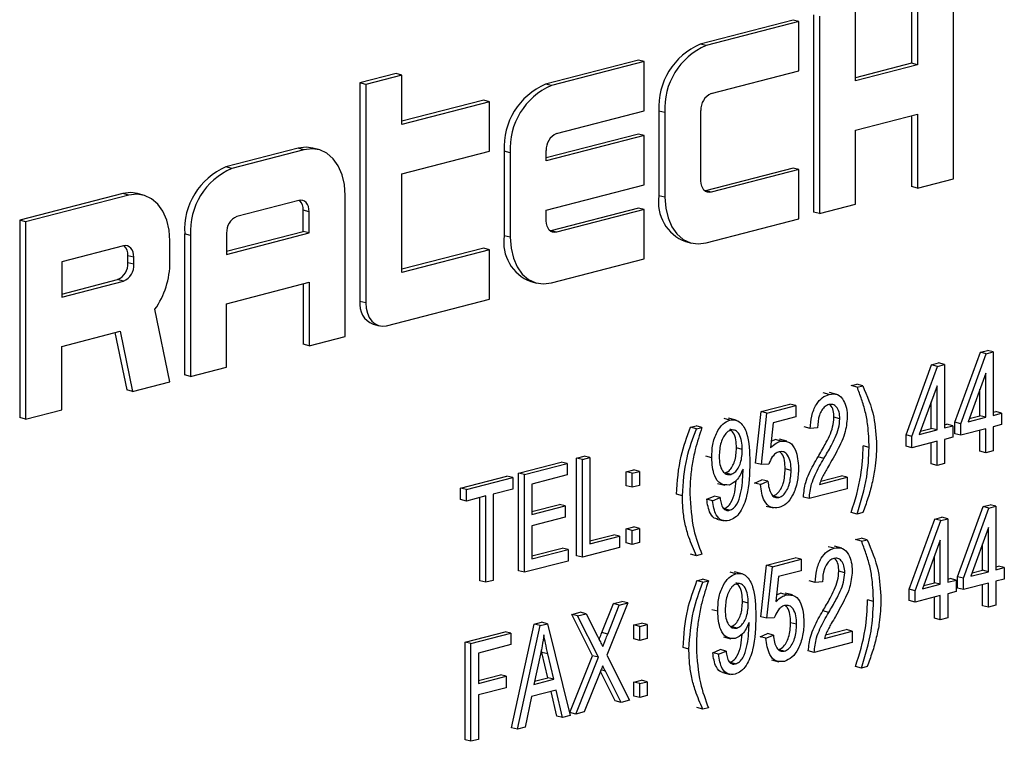
# Model space of a CAD drawing. Units: inches. Extents: x 4 to 84.1, y 4 to 63.
# Drawn here: x 59.4 to 60, y 51.7 to 52.1 of the extents above; entities that cross this region are included whole.
import ezdxf

# ---------------------------------------------------------------- set-up
doc = ezdxf.new("R2010")
doc.units = ezdxf.units.IN
doc.header["$LTSCALE"] = 8
doc.header["$MEASUREMENT"] = 0

msp = doc.modelspace()

# ---------------------------------------------------------------- linework, layer by layer
at = {"color": 7, "linetype": 'Continuous', "lineweight": 25}
for p, q in [((60.00465, 52.01711), (60.00465, 52.13544)), ((59.97946, 52.13075), (59.97946, 52.08637)), ((59.983, 52.12983), (59.983, 52.08546)), ((59.94587, 52.07585), (59.94587, 52.12022)), ((59.90831, 52.11233), (59.85262, 52.09792)), ((59.91184, 52.11142), (59.85616, 52.097)), ((59.91184, 52.11142), (59.90831, 52.11233)), ((59.91184, 52.08183), (59.91184, 52.11142)), ((59.92068, 52.11553), (59.92068, 51.99721)), ((59.92422, 52.11462), (59.92422, 51.99629)), ((59.85616, 52.097), (59.85262, 52.09792)), ((59.8155, 52.08831), (59.75982, 52.0739)), ((59.81904, 52.0874), (59.76335, 52.07298)), ((59.81904, 52.0874), (59.8155, 52.08831)), ((59.81904, 52.05781), (59.81904, 52.0874)), ((59.85925, 52.06822), (59.91184, 52.08183)), ((59.97946, 52.08637), (59.94587, 52.07768)), ((59.983, 52.08546), (59.94587, 52.07585)), ((59.983, 52.08546), (59.97946, 52.08637)), ((59.6701, 52.08026), (59.64845, 52.07466)), ((59.67364, 52.07934), (59.65198, 52.07374)), ((59.67364, 52.07934), (59.6701, 52.08026)), ((59.67364, 52.04976), (59.67364, 52.07934)), ((59.64845, 52.07466), (59.64845, 51.94365)), ((59.65198, 52.07374), (59.64845, 52.07466)), ((59.65198, 52.07374), (59.65198, 51.94274)), ((59.76335, 52.07298), (59.75982, 52.0739)), ((59.72269, 52.06429), (59.67364, 52.05159)), ((59.72623, 52.06338), (59.67364, 52.04976)), ((59.72623, 52.06338), (59.72269, 52.06429)), ((59.72623, 52.03379), (59.72623, 52.06338)), ((59.76645, 52.0442), (59.81904, 52.05781)), ((59.82788, 52.05771), (59.82788, 52.00699)), ((59.83141, 52.05679), (59.82788, 52.05771)), ((59.85307, 52.01591), (59.85307, 52.05817)), ((59.83141, 52.05679), (59.83141, 52.00608)), ((59.94587, 52.04627), (59.983, 52.05588)), ((59.97946, 52.05496), (59.97946, 52.01242)), ((59.983, 52.05588), (59.983, 52.01151)), ((59.94587, 52.0019), (59.94587, 52.04627)), ((59.8155, 52.04394), (59.76026, 52.02964)), ((59.81904, 52.04302), (59.76026, 52.02781)), ((59.81904, 52.04302), (59.8155, 52.04394)), ((59.81904, 52.01344), (59.81904, 52.04302)), ((59.61132, 52.03547), (59.56801, 52.02426)), ((59.61486, 52.03455), (59.57155, 52.02334)), ((59.61486, 52.03455), (59.61132, 52.03547)), ((59.62363, 52.03463), (59.62009, 52.03554)), ((59.67364, 52.02018), (59.72623, 52.03379)), ((59.73507, 52.03369), (59.73507, 51.98297)), ((59.7386, 52.03277), (59.73507, 52.03369)), ((59.76026, 52.02781), (59.76026, 52.03415)), ((59.7386, 52.03277), (59.7386, 51.98206)), ((59.57155, 52.02334), (59.56801, 52.02426)), ((59.90831, 52.02359), (59.85572, 52.00997)), ((59.91184, 52.02267), (59.85925, 52.00906)), ((59.91184, 52.02267), (59.90831, 52.02359)), ((59.91184, 51.99309), (59.91184, 52.02267)), ((59.67364, 51.96102), (59.67364, 52.02018)), ((59.983, 52.01151), (60.00465, 52.01711)), ((59.76026, 51.99823), (59.81904, 52.01344)), ((59.85572, 52.00997), (59.8554, 52.0099)), ((59.85925, 52.00906), (59.85572, 52.00997)), ((59.983, 52.01151), (59.97946, 52.01242)), ((59.50614, 52.00824), (59.44427, 51.99223)), ((59.50968, 52.00733), (59.44781, 51.99131)), ((59.50968, 52.00733), (59.50614, 52.00824)), ((59.51845, 52.0074), (59.51491, 52.00832)), ((59.61177, 52.00417), (59.57464, 51.99456)), ((59.63961, 51.92263), (59.63961, 52.00715)), ((59.83141, 52.00608), (59.82788, 52.00699)), ((59.61442, 51.98556), (59.61442, 51.99823)), ((59.61795, 51.99732), (59.61442, 51.99823)), ((59.76026, 51.99189), (59.76026, 51.99823)), ((59.8155, 51.99957), (59.76291, 51.98595)), ((59.81904, 51.99865), (59.76645, 51.98504)), ((59.81904, 51.99865), (59.8155, 51.99957)), ((59.81904, 51.96907), (59.81904, 51.99865)), ((59.92422, 51.99629), (59.94587, 52.0019)), ((59.44427, 51.99223), (59.44427, 51.8739)), ((59.44781, 51.99131), (59.44427, 51.99223)), ((59.61795, 51.98464), (59.61795, 51.99732)), ((59.85616, 51.97868), (59.91184, 51.99309)), ((59.92422, 51.99629), (59.92068, 51.99721)), ((59.44781, 51.99131), (59.44781, 51.87299)), ((59.54326, 51.98404), (59.54326, 51.89952)), ((59.5468, 51.98313), (59.54326, 51.98404)), ((59.5468, 51.98313), (59.5468, 51.89861)), ((59.56846, 51.97366), (59.61442, 51.98556)), ((59.56846, 51.97183), (59.61795, 51.98464)), ((59.56846, 51.98451), (59.56846, 51.97183)), ((59.61795, 51.98464), (59.61442, 51.98556)), ((59.7386, 51.98206), (59.73507, 51.98297)), ((59.76291, 51.98595), (59.76259, 51.98588)), ((59.76645, 51.98504), (59.76291, 51.98595)), ((59.50658, 51.97695), (59.46946, 51.96734)), ((59.53443, 51.96725), (59.53443, 51.97993)), ((59.72269, 51.97555), (59.67364, 51.96285)), ((59.72623, 51.97463), (59.67364, 51.96102)), ((59.72623, 51.97463), (59.72269, 51.97555)), ((59.72623, 51.94505), (59.72623, 51.97463)), ((59.84385, 51.97952), (59.84739, 51.9786)), ((59.50924, 51.96678), (59.50924, 51.97101)), ((59.51277, 51.97009), (59.50924, 51.97101)), ((59.51277, 51.96587), (59.51277, 51.97009)), ((59.76335, 51.95466), (59.81904, 51.96907)), ((59.46946, 51.96734), (59.46946, 51.94621)), ((59.51277, 51.96587), (59.50924, 51.96678)), ((59.46946, 51.94804), (59.50305, 51.95673)), ((59.50658, 51.95582), (59.50305, 51.95673)), ((59.46946, 51.94621), (59.50658, 51.95582)), ((59.56846, 51.94225), (59.61795, 51.95506)), ((59.61442, 51.95414), (59.61442, 51.91794)), ((59.61795, 51.95506), (59.61795, 51.91703)), ((59.75105, 51.9555), (59.75458, 51.95458)), ((59.66436, 51.92904), (59.72623, 51.94505)), ((59.53443, 51.89541), (59.52545, 51.93887)), ((59.56846, 51.90421), (59.56846, 51.94225)), ((59.65198, 51.94274), (59.64845, 51.94365)), ((59.65644, 51.92991), (59.65997, 51.929)), ((59.46946, 51.91663), (59.50455, 51.92571)), ((59.50137, 51.92488), (59.50847, 51.89052)), ((59.50455, 51.92571), (59.51201, 51.8896)), ((59.61795, 51.91703), (59.63961, 51.92263)), ((59.46946, 51.87859), (59.46946, 51.91663)), ((59.61795, 51.91703), (59.61442, 51.91794)), ((60.00541, 51.87115), (60.02071, 51.91317)), ((60.00895, 51.87024), (60.02424, 51.91225)), ((60.02071, 51.91317), (60.02491, 51.91425)), ((60.02424, 51.91225), (60.02071, 51.91317)), ((60.02424, 51.91225), (60.02845, 51.91334)), ((60.02845, 51.91334), (60.02491, 51.91425)), ((60.02845, 51.91334), (60.02845, 51.87529)), ((59.5468, 51.89861), (59.56846, 51.90421)), ((59.97614, 51.86358), (59.99143, 51.90559)), ((59.97967, 51.86266), (59.99497, 51.90467)), ((59.99143, 51.90559), (59.99564, 51.90668)), ((59.99497, 51.90467), (59.99143, 51.90559)), ((59.99497, 51.90467), (59.99917, 51.90576)), ((59.99917, 51.90576), (59.99564, 51.90668)), ((59.99917, 51.90576), (59.99917, 51.86771)), ((59.5468, 51.89861), (59.54326, 51.89952)), ((60.02399, 51.90061), (60.01334, 51.87138)), ((60.02399, 51.87413), (60.02399, 51.90061)), ((59.51201, 51.8896), (59.53443, 51.89541)), ((59.94322, 51.89311), (59.94657, 51.89398)), ((59.94676, 51.8922), (59.94322, 51.89311)), ((59.9501, 51.89306), (59.94657, 51.89398)), ((59.94676, 51.8922), (59.9501, 51.89306)), ((59.99472, 51.89304), (59.98407, 51.8638)), ((59.99472, 51.86656), (59.99472, 51.89304)), ((59.51201, 51.8896), (59.50847, 51.89052)), ((59.93002, 51.88786), (59.92649, 51.88878)), ((59.93465, 51.88788), (59.93024, 51.88903)), ((60.02045, 51.87505), (60.02045, 51.89091)), ((59.88914, 51.87759), (59.90641, 51.88206)), ((59.89267, 51.87668), (59.90994, 51.88115)), ((59.90994, 51.88115), (59.90641, 51.88206)), ((59.90994, 51.88115), (59.90994, 51.8743)), ((59.99118, 51.86747), (59.99118, 51.88333)), ((59.44781, 51.87299), (59.44427, 51.8739)), ((59.44781, 51.87299), (59.46946, 51.87859)), ((59.88579, 51.8467), (59.88914, 51.87759)), ((59.89267, 51.87668), (59.88914, 51.87759)), ((59.88933, 51.84578), (59.89267, 51.87668)), ((59.90994, 51.8743), (59.89641, 51.87079)), ((59.93643, 51.87322), (59.93289, 51.87413)), ((60.01334, 51.87138), (60.02399, 51.87413)), ((60.01408, 51.8734), (60.02045, 51.87505)), ((60.02399, 51.87413), (60.02045, 51.87505)), ((60.02845, 51.87712), (60.02993, 51.8775)), ((60.02845, 51.87529), (60.03346, 51.87658)), ((60.03346, 51.87658), (60.02993, 51.8775)), ((60.03346, 51.87658), (60.03346, 51.86973)), ((59.84675, 51.86814), (59.85009, 51.86901)), ((59.85029, 51.86723), (59.84675, 51.86814)), ((59.85363, 51.86809), (59.85009, 51.86901)), ((59.85029, 51.86723), (59.85363, 51.86809)), ((59.87044, 51.87244), (59.86691, 51.87336)), ((59.8741, 51.87238), (59.86968, 51.87352)), ((59.89641, 51.87079), (59.8948, 51.8559)), ((59.9186, 51.8674), (59.91507, 51.86832)), ((59.99917, 51.86954), (60.00065, 51.86992)), ((59.99917, 51.86771), (60.00419, 51.86901)), ((60.00419, 51.86901), (60.00065, 51.86992)), ((60.00419, 51.86901), (60.00419, 51.86216)), ((60.00541, 51.8643), (60.00541, 51.87115)), ((60.00895, 51.87024), (60.00541, 51.87115)), ((60.00895, 51.86339), (60.00895, 51.87024)), ((60.03346, 51.86973), (60.02845, 51.86844)), ((60.02845, 51.86844), (60.02845, 51.85398)), ((59.92306, 51.8678), (59.9186, 51.8674)), ((59.97614, 51.85673), (59.97614, 51.86358)), ((59.97967, 51.86266), (59.97614, 51.86358)), ((59.97967, 51.85581), (59.97967, 51.86266)), ((59.98407, 51.8638), (59.99472, 51.86656)), ((59.98481, 51.86582), (59.99118, 51.86747)), ((59.99472, 51.86656), (59.99118, 51.86747)), ((60.00419, 51.86216), (59.99917, 51.86086)), ((60.00895, 51.86339), (60.00541, 51.8643)), ((60.02399, 51.86728), (60.00895, 51.86339)), ((60.02045, 51.85374), (60.02045, 51.86637)), ((60.02399, 51.85282), (60.02399, 51.86728)), ((59.89521, 51.85977), (59.89762, 51.86076)), ((59.90115, 51.85984), (59.89762, 51.86076)), ((59.90469, 51.85977), (59.90027, 51.86092)), ((59.954, 51.85602), (59.95047, 51.85693)), ((59.97967, 51.85581), (59.97614, 51.85673)), ((59.99472, 51.85971), (59.97967, 51.85581)), ((59.99118, 51.84616), (59.99118, 51.85879)), ((59.99472, 51.84525), (59.99472, 51.85971)), ((59.99917, 51.86086), (59.99917, 51.8464)), ((59.77843, 51.8497), (59.78289, 51.85085)), ((59.78643, 51.84994), (59.78289, 51.85085)), ((59.8595, 51.84991), (59.85597, 51.85082)), ((59.87789, 51.85482), (59.87435, 51.85574)), ((59.92684, 51.84943), (59.9233, 51.85034)), ((60.02399, 51.85282), (60.02045, 51.85374)), ((60.02845, 51.85398), (60.02399, 51.85282)), ((59.74359, 51.84068), (59.76922, 51.84731)), ((59.74713, 51.83977), (59.77275, 51.8464)), ((59.77275, 51.8464), (59.76922, 51.84731)), ((59.77275, 51.8464), (59.77275, 51.83955)), ((59.77843, 51.7911), (59.77843, 51.8497)), ((59.78197, 51.84878), (59.77843, 51.8497)), ((59.78197, 51.84878), (59.78643, 51.84994)), ((59.78197, 51.79018), (59.78197, 51.84878)), ((59.78643, 51.84994), (59.78643, 51.79819)), ((59.88933, 51.84578), (59.88579, 51.8467)), ((59.89379, 51.84607), (59.88933, 51.84578)), ((59.99472, 51.84525), (59.99118, 51.84616)), ((59.99917, 51.8464), (59.99472, 51.84525)), ((59.70875, 51.83166), (59.7366, 51.83887)), ((59.74014, 51.83796), (59.7366, 51.83887)), ((59.74359, 51.78208), (59.74359, 51.84068)), ((59.74713, 51.83977), (59.74359, 51.84068)), ((59.74713, 51.78116), (59.74713, 51.83977)), ((59.77275, 51.83955), (59.75158, 51.83407)), ((59.80826, 51.84144), (59.81272, 51.84259)), ((59.80826, 51.83307), (59.80826, 51.84144)), ((59.8118, 51.84052), (59.80826, 51.84144)), ((59.8118, 51.84052), (59.81626, 51.84168)), ((59.8118, 51.83215), (59.8118, 51.84052)), ((59.81626, 51.84168), (59.81272, 51.84259)), ((59.81626, 51.84168), (59.81626, 51.8333)), ((59.87103, 51.83987), (59.86749, 51.84078)), ((59.87832, 51.84167), (59.87832, 51.84311)), ((59.90716, 51.84221), (59.90362, 51.84312)), ((59.92494, 51.83587), (59.93735, 51.83908)), ((59.94089, 51.83816), (59.93735, 51.83908)), ((59.71228, 51.83075), (59.74014, 51.83796)), ((59.74014, 51.83796), (59.74014, 51.83111)), ((59.75158, 51.83407), (59.75158, 51.81581)), ((59.8118, 51.83215), (59.80826, 51.83307)), ((59.81626, 51.8333), (59.8118, 51.83215)), ((59.86292, 51.8345), (59.86734, 51.83335)), ((59.88524, 51.83472), (59.88969, 51.83664)), ((59.88877, 51.83381), (59.88524, 51.83472)), ((59.88877, 51.83381), (59.89323, 51.83572)), ((59.89323, 51.83572), (59.88969, 51.83664)), ((59.92417, 51.83384), (59.94089, 51.83816)), ((59.94089, 51.83816), (59.94089, 51.83131)), ((59.70875, 51.82481), (59.70875, 51.83166)), ((59.71228, 51.83075), (59.70875, 51.83166)), ((59.71228, 51.8239), (59.71228, 51.83075)), ((59.72398, 51.82693), (59.71228, 51.8239)), ((59.72398, 51.77518), (59.72398, 51.82693)), ((59.74014, 51.83111), (59.72844, 51.82808)), ((59.72844, 51.82808), (59.72844, 51.77633)), ((59.84193, 51.82709), (59.83839, 51.82801)), ((59.85652, 51.82501), (59.86098, 51.82692)), ((59.86452, 51.82601), (59.86098, 51.82692)), ((59.89979, 51.82601), (59.89626, 51.82692)), ((59.94089, 51.83131), (59.91804, 51.8254)), ((59.71228, 51.8239), (59.70875, 51.82481)), ((59.72045, 51.77609), (59.72045, 51.82601)), ((59.75158, 51.81764), (59.76811, 51.82191)), ((59.75158, 51.81581), (59.77164, 51.821)), ((59.77164, 51.821), (59.76811, 51.82191)), ((59.77164, 51.821), (59.77164, 51.81415)), ((59.86006, 51.82409), (59.85652, 51.82501)), ((59.86006, 51.82409), (59.86452, 51.82601)), ((59.89214, 51.82088), (59.89656, 51.81973)), ((59.91804, 51.8254), (59.91451, 51.82632)), ((60.02233, 51.82056), (60.02654, 51.82165)), ((60.02587, 51.81964), (60.03007, 51.82073)), ((60.03007, 51.82073), (60.02654, 51.82165)), ((60.03007, 51.82073), (60.03007, 51.78268)), ((59.87028, 51.81837), (59.86674, 51.81928)), ((59.94676, 51.81609), (59.94322, 51.81701)), ((59.9501, 51.81696), (59.94676, 51.81609)), ((60.00704, 51.77855), (60.02233, 51.82056)), ((60.01057, 51.77763), (60.02587, 51.81964)), ((60.02587, 51.81964), (60.02233, 51.82056)), ((59.77164, 51.81415), (59.75158, 51.80896)), ((59.75158, 51.80896), (59.75158, 51.78917)), ((59.86249, 51.81313), (59.86691, 51.81198)), ((59.97809, 51.77105), (59.99339, 51.81307)), ((59.98163, 51.77014), (59.99693, 51.81215)), ((59.99339, 51.81307), (59.99759, 51.81415)), ((59.99693, 51.81215), (59.99339, 51.81307)), ((59.99693, 51.81215), (60.00113, 51.81324)), ((60.00113, 51.81324), (59.99759, 51.81415)), ((60.00113, 51.81324), (60.00113, 51.77519)), ((59.78643, 51.80002), (59.80072, 51.80372)), ((59.80426, 51.8028), (59.80072, 51.80372)), ((59.80826, 51.80719), (59.81272, 51.80834)), ((59.80826, 51.79882), (59.80826, 51.80719)), ((59.8118, 51.80628), (59.80826, 51.80719)), ((59.8118, 51.80628), (59.81626, 51.80743)), ((59.8118, 51.7979), (59.8118, 51.80628)), ((59.81626, 51.80743), (59.81272, 51.80834)), ((59.81626, 51.80743), (59.81626, 51.79906)), ((60.02562, 51.80801), (60.01497, 51.77877)), ((60.02562, 51.78152), (60.02562, 51.80801)), ((59.78643, 51.79819), (59.80426, 51.8028)), ((59.80426, 51.8028), (59.80426, 51.79595)), ((59.8118, 51.7979), (59.80826, 51.79882)), ((59.81626, 51.79906), (59.8118, 51.7979)), ((59.94584, 51.80076), (59.94918, 51.80162)), ((59.94937, 51.79984), (59.94584, 51.80076)), ((59.95272, 51.80071), (59.94918, 51.80162)), ((59.94937, 51.79984), (59.95272, 51.80071)), ((59.99667, 51.80051), (59.98603, 51.77128)), ((59.99667, 51.77403), (59.99667, 51.80051)), ((60.02208, 51.78244), (60.02208, 51.7983)), ((59.75158, 51.791), (59.76978, 51.79571)), ((59.75158, 51.78917), (59.77331, 51.79479)), ((59.77331, 51.79479), (59.76978, 51.79571)), ((59.77331, 51.79479), (59.77331, 51.78794)), ((59.80426, 51.79595), (59.78197, 51.79018)), ((59.85029, 51.79112), (59.84675, 51.79204)), ((59.85363, 51.79199), (59.85029, 51.79112)), ((59.93296, 51.7956), (59.92943, 51.79651)), ((59.9376, 51.79561), (59.93318, 51.79676)), ((59.77331, 51.78794), (59.74713, 51.78116)), ((59.78197, 51.79018), (59.77843, 51.7911)), ((59.88906, 51.75452), (59.89241, 51.78541)), ((59.89241, 51.78541), (59.90968, 51.78988)), ((59.89594, 51.78449), (59.89241, 51.78541)), ((59.89594, 51.78449), (59.91321, 51.78896)), ((59.91321, 51.78896), (59.90968, 51.78988)), ((59.91321, 51.78896), (59.91321, 51.78211)), ((59.99314, 51.77495), (59.99314, 51.79081)), ((59.74713, 51.78116), (59.74359, 51.78208)), ((59.87404, 51.78035), (59.87051, 51.78126)), ((59.8777, 51.78028), (59.87328, 51.78142)), ((59.8926, 51.7536), (59.89594, 51.78449)), ((59.91321, 51.78211), (59.89968, 51.77861)), ((59.93937, 51.78095), (59.93584, 51.78187)), ((60.01497, 51.77877), (60.02562, 51.78152)), ((60.01571, 51.78079), (60.02208, 51.78244)), ((60.02562, 51.78152), (60.02208, 51.78244)), ((60.03007, 51.78451), (60.03155, 51.78489)), ((60.03007, 51.78268), (60.03509, 51.78397)), ((60.03509, 51.78397), (60.03155, 51.78489)), ((60.03509, 51.78397), (60.03509, 51.77713)), ((59.72398, 51.77518), (59.72045, 51.77609)), ((59.72844, 51.77633), (59.72398, 51.77518)), ((59.85068, 51.77613), (59.85402, 51.77699)), ((59.85421, 51.77521), (59.85068, 51.77613)), ((59.85756, 51.77608), (59.85402, 51.77699)), ((59.85421, 51.77521), (59.85756, 51.77608)), ((59.89968, 51.77861), (59.89807, 51.76372)), ((59.92154, 51.77514), (59.91801, 51.77605)), ((59.926, 51.77553), (59.92154, 51.77514)), ((59.98603, 51.77128), (59.99667, 51.77403)), ((59.98676, 51.7733), (59.99314, 51.77495)), ((59.99667, 51.77403), (59.99314, 51.77495)), ((60.00113, 51.77702), (60.00261, 51.7774)), ((60.00113, 51.77519), (60.00614, 51.77648)), ((60.00614, 51.77648), (60.00261, 51.7774)), ((60.00614, 51.77648), (60.00614, 51.76963)), ((60.00704, 51.7717), (60.00704, 51.77855)), ((60.01057, 51.77763), (60.00704, 51.77855)), ((60.01057, 51.77078), (60.01057, 51.77763)), ((60.02562, 51.77467), (60.01057, 51.77078)), ((60.02208, 51.76113), (60.02208, 51.77376)), ((60.02562, 51.76021), (60.02562, 51.77467)), ((60.03509, 51.77713), (60.03007, 51.77583)), ((60.03007, 51.77583), (60.03007, 51.76137)), ((59.89849, 51.76758), (59.90089, 51.76858)), ((59.90442, 51.76766), (59.90089, 51.76858)), ((59.90796, 51.76759), (59.90354, 51.76874)), ((59.97809, 51.7642), (59.97809, 51.77105)), ((59.98163, 51.77014), (59.97809, 51.77105)), ((59.98163, 51.76329), (59.98163, 51.77014)), ((60.00614, 51.76963), (60.00113, 51.76834)), ((60.00113, 51.76834), (60.00113, 51.75388)), ((60.01057, 51.77078), (60.00704, 51.7717)), ((59.79359, 51.74499), (59.80054, 51.76239)), ((59.80917, 51.76279), (59.79667, 51.7315)), ((59.80054, 51.76239), (59.80563, 51.76371)), ((59.80408, 51.76148), (59.80054, 51.76239)), ((59.80408, 51.76148), (59.80917, 51.76279)), ((59.80917, 51.76279), (59.80563, 51.76371)), ((59.88149, 51.76272), (59.87795, 51.76364)), ((59.95662, 51.76366), (59.95308, 51.76458)), ((59.98163, 51.76329), (59.97809, 51.7642)), ((59.99667, 51.76718), (59.98163, 51.76329)), ((59.99314, 51.75364), (59.99314, 51.76627)), ((59.99667, 51.75272), (59.99667, 51.76718)), ((59.77555, 51.75592), (59.78064, 51.75724)), ((59.78805, 51.73112), (59.77555, 51.75592)), ((59.77908, 51.75501), (59.77555, 51.75592)), ((59.77908, 51.75501), (59.78418, 51.75633)), ((59.78418, 51.75633), (59.78064, 51.75724)), ((59.78418, 51.75633), (59.79092, 51.74295)), ((59.79713, 51.74408), (59.80408, 51.76148)), ((59.8631, 51.75781), (59.85956, 51.75872)), ((59.92978, 51.75716), (59.92624, 51.75807)), ((60.02562, 51.76021), (60.02208, 51.76113)), ((60.03007, 51.76137), (60.02562, 51.76021)), ((59.73936, 51.68796), (59.75306, 51.7501)), ((59.75306, 51.7501), (59.75741, 51.75123)), ((59.7566, 51.74919), (59.75306, 51.7501)), ((59.7566, 51.74919), (59.76094, 51.75031)), ((59.76094, 51.75031), (59.75741, 51.75123)), ((59.76094, 51.75031), (59.77465, 51.69526)), ((59.79158, 51.7302), (59.77908, 51.75501)), ((59.81285, 51.74959), (59.81731, 51.75075)), ((59.81638, 51.74868), (59.82084, 51.74983)), ((59.82084, 51.74983), (59.81731, 51.75075)), ((59.82084, 51.74983), (59.82084, 51.74146)), ((59.88192, 51.74958), (59.88192, 51.75102)), ((59.8926, 51.7536), (59.88906, 51.75452)), ((59.89706, 51.75389), (59.8926, 51.7536)), ((59.91043, 51.75002), (59.90689, 51.75094)), ((59.99667, 51.75272), (59.99314, 51.75364)), ((60.00113, 51.75388), (59.99667, 51.75272)), ((59.71153, 51.73935), (59.73549, 51.74556)), ((59.71507, 51.73844), (59.73903, 51.74464)), ((59.73903, 51.74464), (59.73549, 51.74556)), ((59.73903, 51.74464), (59.73903, 51.73779)), ((59.7429, 51.68704), (59.7566, 51.74919)), ((59.79713, 51.74408), (59.79359, 51.74499)), ((59.81285, 51.74122), (59.81285, 51.74959)), ((59.81638, 51.74868), (59.81285, 51.74959)), ((59.81638, 51.74031), (59.81638, 51.74868)), ((59.87463, 51.74777), (59.87109, 51.74869)), ((59.88851, 51.74254), (59.89296, 51.74445)), ((59.8965, 51.74354), (59.89296, 51.74445)), ((59.92711, 51.74157), (59.94383, 51.7459)), ((59.92788, 51.7436), (59.94029, 51.74681)), ((59.94383, 51.7459), (59.94029, 51.74681)), ((59.94383, 51.7459), (59.94383, 51.73905)), ((59.71153, 51.68075), (59.71153, 51.73935)), ((59.71507, 51.73844), (59.71153, 51.73935)), ((59.71507, 51.67984), (59.71507, 51.73844)), ((59.81638, 51.74031), (59.81285, 51.74122)), ((59.82084, 51.74146), (59.81638, 51.74031)), ((59.86652, 51.7424), (59.87094, 51.74126)), ((59.89204, 51.74162), (59.88851, 51.74254)), ((59.89204, 51.74162), (59.8965, 51.74354)), ((59.94383, 51.73905), (59.92099, 51.73313)), ((59.73903, 51.73779), (59.71953, 51.73274)), ((59.71953, 51.73274), (59.71953, 51.71448)), ((59.75678, 51.73204), (59.75274, 51.71394)), ((59.75768, 51.73315), (59.75732, 51.73474)), ((59.76126, 51.71798), (59.75768, 51.73315)), ((59.76121, 51.73224), (59.75768, 51.73315)), ((59.7648, 51.71706), (59.76121, 51.73224)), ((59.84586, 51.73508), (59.84232, 51.736)), ((59.86012, 51.73291), (59.86458, 51.73482)), ((59.86366, 51.73199), (59.86012, 51.73291)), ((59.86366, 51.73199), (59.86811, 51.73391)), ((59.86811, 51.73391), (59.86458, 51.73482)), ((59.90306, 51.73382), (59.89953, 51.73474)), ((59.92099, 51.73313), (59.91745, 51.73405)), ((59.77443, 51.69703), (59.78805, 51.73112)), ((59.77797, 51.69612), (59.79158, 51.7302)), ((59.79158, 51.7302), (59.78805, 51.73112)), ((59.79667, 51.7315), (59.81028, 51.70448)), ((59.87388, 51.72627), (59.87034, 51.72718)), ((59.89541, 51.72869), (59.89983, 51.72755)), ((59.79219, 51.72026), (59.78306, 51.69744)), ((59.80166, 51.70408), (59.79276, 51.72171)), ((59.80519, 51.70316), (59.7957, 51.72198)), ((59.86609, 51.72103), (59.87051, 51.71988)), ((59.94937, 51.72374), (59.94584, 51.72465)), ((59.95272, 51.7246), (59.94937, 51.72374)), ((59.71953, 51.71631), (59.7327, 51.71972)), ((59.71953, 51.71448), (59.73624, 51.7188)), ((59.73624, 51.7188), (59.7327, 51.71972)), ((59.73624, 51.7188), (59.73624, 51.71195)), ((59.75274, 51.71394), (59.7648, 51.71706)), ((59.75318, 51.71589), (59.76126, 51.71798)), ((59.7648, 51.71706), (59.76126, 51.71798)), ((59.81285, 51.71535), (59.81731, 51.7165)), ((59.81285, 51.70698), (59.81285, 51.71535)), ((59.81638, 51.71443), (59.81285, 51.71535)), ((59.81638, 51.71443), (59.82084, 51.71559)), ((59.81638, 51.70606), (59.81638, 51.71443)), ((59.82084, 51.71559), (59.81731, 51.7165)), ((59.82084, 51.71559), (59.82084, 51.70721)), ((59.73624, 51.71195), (59.71953, 51.70763)), ((59.76627, 51.71059), (59.75128, 51.70671)), ((59.76649, 51.69498), (59.76313, 51.70978)), ((59.77002, 51.69406), (59.76627, 51.71059)), ((59.71953, 51.70763), (59.71953, 51.68099)), ((59.75128, 51.70671), (59.74754, 51.68824)), ((59.80519, 51.70316), (59.80166, 51.70408)), ((59.81028, 51.70448), (59.80519, 51.70316)), ((59.81638, 51.70606), (59.81285, 51.70698)), ((59.82084, 51.70721), (59.81638, 51.70606)), ((59.77797, 51.69612), (59.77443, 51.69703)), ((59.78306, 51.69744), (59.77797, 51.69612)), ((59.85421, 51.69911), (59.85068, 51.70002)), ((59.85756, 51.69997), (59.85421, 51.69911)), ((59.77002, 51.69406), (59.76649, 51.69498)), ((59.77465, 51.69526), (59.77002, 51.69406)), ((59.7429, 51.68704), (59.73936, 51.68796)), ((59.74754, 51.68824), (59.7429, 51.68704)), ((59.71507, 51.67984), (59.71153, 51.68075)), ((59.71953, 51.68099), (59.71507, 51.67984))]:
    msp.add_line(p, q, dxfattribs=at)
at = {"color": 8, "linetype": 'Continuous', "lineweight": 25}
msp.add_line((59.7957, 51.72198), (59.79313, 51.72265), dxfattribs=at)
at = {"color": 7, "linetype": 'Continuous', "lineweight": 25, "flags": 128}
for points in [[(59.62009, 52.03554), (59.61615, 52.03607), (59.61132, 52.03547)], [(59.63961, 52.00715), (59.63913, 52.01362), (59.63772, 52.0196), (59.63544, 52.02485), (59.63236, 52.02918), (59.62861, 52.03241), (59.62433, 52.03443), (59.61969, 52.03515), (59.61486, 52.03455)], [(59.85925, 52.00906), (59.85805, 52.00891), (59.85689, 52.00909), (59.85582, 52.00959), (59.85488, 52.0104), (59.85411, 52.01148), (59.85354, 52.0128), (59.85318, 52.01429), (59.85307, 52.01591)], [(59.51491, 52.00832), (59.51097, 52.00884), (59.50614, 52.00824)], [(59.53443, 51.97993), (59.53395, 51.9864), (59.53254, 51.99238), (59.53025, 51.99763), (59.52718, 52.00195), (59.52343, 52.00519), (59.51915, 52.00721), (59.51451, 52.00793), (59.50968, 52.00733)], [(59.61795, 51.99732), (59.61783, 51.99894), (59.61748, 52.00043), (59.61691, 52.00174), (59.61614, 52.00283), (59.6152, 52.00363), (59.61413, 52.00414), (59.61297, 52.00432), (59.61177, 52.00417)], [(59.83141, 52.00608), (59.83189, 51.99961), (59.83329, 51.99363), (59.83558, 51.98838), (59.83866, 51.98405), (59.84241, 51.98082), (59.84669, 51.9788), (59.85133, 51.97808), (59.85616, 51.97868)], [(59.76645, 51.98504), (59.76524, 51.98489), (59.76408, 51.98507), (59.76301, 51.98557), (59.76207, 51.98638), (59.7613, 51.98746), (59.76073, 51.98878), (59.76038, 51.99027), (59.76026, 51.99189)], [(59.7386, 51.98206), (59.73908, 51.97559), (59.74049, 51.96961), (59.74277, 51.96436), (59.74585, 51.96003), (59.7496, 51.9568), (59.75388, 51.95478), (59.75852, 51.95406), (59.76335, 51.95466)], [(59.51277, 51.97009), (59.51265, 51.97171), (59.5123, 51.97321), (59.51173, 51.97452), (59.51096, 51.9756), (59.51002, 51.97641), (59.50895, 51.97691), (59.50779, 51.9771), (59.50658, 51.97695)], [(59.65198, 51.94274), (59.65222, 51.9395), (59.65292, 51.93651), (59.65407, 51.93389), (59.65561, 51.93172), (59.65748, 51.9301), (59.65962, 51.9291), (59.66194, 51.92874), (59.66436, 51.92904)]]:
    msp.add_lwpolyline(points, dxfattribs=at)
at = {"color": 7, "linetype": 'Continuous', "lineweight": 25}
for centre, radius, start, end in [((59.86882, 52.06023), 0.04102, 113.25501, 183.52509), ((59.87236, 52.05931), 0.04102, 113.25501, 183.52509), ((59.77601, 52.03621), 0.04102, 113.25501, 183.52509), ((59.77955, 52.03529), 0.04102, 113.25501, 183.52509), ((59.8633, 52.0588), 0.01026, 113.25501, 183.52509), ((59.77049, 52.03478), 0.01026, 113.25501, 183.52509), ((59.58421, 51.98657), 0.04102, 113.25501, 183.52509), ((59.58775, 51.98565), 0.04102, 113.25501, 183.52509), ((59.60689, 51.99877), 0.00754, 355.93295, 46.49876), ((59.85259, 52.00298), 0.02504, 170.78154, 249.57615), ((59.57869, 51.98514), 0.01026, 113.25501, 183.52509), ((59.75978, 51.97896), 0.02504, 170.78154, 249.57615), ((59.50171, 51.97154), 0.00754, 355.93295, 46.49876), ((59.499, 51.96615), 0.01026, 293.25501, 3.52509), ((59.50253, 51.96524), 0.01026, 293.25501, 3.52509), ((59.48493, 51.9673), 0.0495, 324.94125, 359.94176), ((59.66081, 51.94165), 0.01252, 170.78154, 249.57615)]:
    msp.add_arc(centre, radius, start, end, dxfattribs=at)
for points, knots in [([(59.954, 51.85602), (59.95383, 51.86048), (59.95356, 51.86782), (59.95184, 51.87747), (59.94952, 51.88503), (59.94768, 51.88981), (59.94676, 51.8922)], [0, 0, 0, 0, 0.339828, 0.559855, 0.779869, 1, 1, 1, 1]), ([(59.9501, 51.89306), (59.95272, 51.88706), (59.95739, 51.87634), (59.95813, 51.86309), (59.95846, 51.85725)], [0, 0, 0, 0, 0.559919, 1, 1, 1, 1]), ([(59.9186, 51.8674), (59.91882, 51.8699), (59.91925, 51.87488), (59.92179, 51.88167), (59.92578, 51.8863), (59.92861, 51.88734), (59.93002, 51.88786)], [0, 0, 0, 0, 0.28092, 0.560105, 0.779774, 1, 1, 1, 1]), ([(59.93002, 51.88786), (59.93175, 51.8881), (59.9352, 51.88857), (59.93871, 51.88461), (59.94058, 51.87966), (59.94079, 51.87606), (59.94089, 51.87425)], [0, 0, 0, 0, 0.279693, 0.558261, 0.779102, 1, 1, 1, 1]), ([(59.92986, 51.88173), (59.92907, 51.88143), (59.92749, 51.88083), (59.92548, 51.87846), (59.92338, 51.87414), (59.92319, 51.87041), (59.92306, 51.8678)], [0, 0, 0, 0, 0.186999, 0.373859, 0.561031, 1, 1, 1, 1]), ([(59.93643, 51.87322), (59.93635, 51.87463), (59.9362, 51.87744), (59.93455, 51.88042), (59.93232, 51.88203), (59.93068, 51.88183), (59.92986, 51.88173)], [0, 0, 0, 0, 0.2804253, 0.5599428, 0.7799288, 1, 1, 1, 1]), ([(59.93289, 51.87413), (59.93281, 51.87552), (59.93263, 51.87829), (59.93141, 51.88095), (59.93031, 51.8816), (59.9301, 51.88173)], [0, 0, 0, 0, 0.445754, 0.890066, 1, 1, 1, 1]), ([(59.9233, 51.85034), (59.92477, 51.85283), (59.92718, 51.85692), (59.93022, 51.86289), (59.93233, 51.86838), (59.93271, 51.87222), (59.93289, 51.87413)], [0, 0, 0, 0, 0.340516, 0.560803, 0.780736, 1, 1, 1, 1]), ([(59.94089, 51.87425), (59.94057, 51.87088), (59.94003, 51.8653), (59.93687, 51.85818), (59.93396, 51.85246), (59.93185, 51.84878), (59.9308, 51.84693)], [0, 0, 0, 0, 0.338262, 0.558666, 0.779318, 1, 1, 1, 1]), ([(59.83839, 51.82801), (59.83892, 51.83567), (59.83987, 51.84938), (59.84465, 51.8624), (59.84675, 51.86814)], [0, 0, 0, 0, 0.55932, 1, 1, 1, 1]), ([(59.85363, 51.86809), (59.85219, 51.86366), (59.84983, 51.85636), (59.84768, 51.84587), (59.8466, 51.83696), (59.84646, 51.8311), (59.84639, 51.82816)], [0, 0, 0, 0, 0.34006, 0.559988, 0.779997, 1, 1, 1, 1]), ([(59.8595, 51.84991), (59.8596, 51.85252), (59.8598, 51.85775), (59.86221, 51.86493), (59.86598, 51.87048), (59.86896, 51.87179), (59.87044, 51.87244)], [0, 0, 0, 0, 0.28095, 0.560635, 0.780579, 1, 1, 1, 1]), ([(59.87044, 51.87244), (59.87156, 51.87257), (59.87379, 51.87282), (59.87766, 51.87058), (59.88214, 51.86255), (59.88226, 51.8533), (59.88234, 51.84713)], [0, 0, 0, 0, 0.125208, 0.250601, 0.499714, 1, 1, 1, 1]), ([(59.92684, 51.84943), (59.9283, 51.85191), (59.93072, 51.856), (59.93376, 51.86197), (59.93586, 51.86747), (59.93624, 51.8713), (59.93643, 51.87322)], [0, 0, 0, 0, 0.340516, 0.560803, 0.780736, 1, 1, 1, 1]), ([(59.84193, 51.82709), (59.84246, 51.83476), (59.84341, 51.84846), (59.84818, 51.86149), (59.85029, 51.86723)], [0, 0, 0, 0, 0.55932, 1, 1, 1, 1]), ([(59.87111, 51.86653), (59.87025, 51.86613), (59.86852, 51.86533), (59.86654, 51.86237), (59.86436, 51.85758), (59.86413, 51.85349), (59.86396, 51.85062)], [0, 0, 0, 0, 0.186141, 0.373228, 0.560687, 1, 1, 1, 1]), ([(59.87435, 51.85574), (59.87429, 51.85741), (59.87417, 51.86074), (59.8728, 51.86491), (59.87109, 51.8664), (59.87034, 51.86706)], [0, 0, 0, 0, 0.3598255, 0.7181795, 1, 1, 1, 1]), ([(59.87789, 51.85482), (59.87783, 51.8565), (59.87772, 51.85986), (59.87628, 51.86385), (59.87402, 51.86657), (59.87208, 51.86654), (59.87111, 51.86653)], [0, 0, 0, 0, 0.281181, 0.561212, 0.781437, 1, 1, 1, 1]), ([(59.8948, 51.8559), (59.89593, 51.85693), (59.89795, 51.85877), (59.90017, 51.85952), (59.90115, 51.85984)], [0, 0, 0, 0, 0.5597946, 1, 1, 1, 1]), ([(59.90115, 51.85984), (59.90293, 51.85983), (59.90651, 51.85979), (59.91088, 51.85372), (59.91134, 51.84749), (59.91162, 51.84369)], [0, 0, 0, 0, 0.278738, 0.559657, 1, 1, 1, 1]), ([(59.94322, 51.81701), (59.9455, 51.82439), (59.94955, 51.83757), (59.95019, 51.85102), (59.95047, 51.85693)], [0, 0, 0, 0, 0.559924, 1, 1, 1, 1]), ([(59.95846, 51.85725), (59.95828, 51.85263), (59.958, 51.84501), (59.95576, 51.83436), (59.95336, 51.82548), (59.95119, 51.8198), (59.9501, 51.81696)], [0, 0, 0, 0, 0.339749, 0.559812, 0.779946, 1, 1, 1, 1]), ([(59.86396, 51.85062), (59.86403, 51.84898), (59.86417, 51.84571), (59.86576, 51.84196), (59.86817, 51.83966), (59.87008, 51.8398), (59.87103, 51.83987)], [0, 0, 0, 0, 0.280965, 0.560672, 0.780663, 1, 1, 1, 1]), ([(59.86749, 51.84078), (59.86832, 51.84113), (59.86997, 51.84182), (59.87197, 51.84451), (59.87402, 51.84911), (59.87422, 51.85301), (59.87435, 51.85574)], [0, 0, 0, 0, 0.186643, 0.373494, 0.560682, 1, 1, 1, 1]), ([(59.87103, 51.83987), (59.87185, 51.84022), (59.87351, 51.84091), (59.87551, 51.84359), (59.87756, 51.8482), (59.87775, 51.85209), (59.87789, 51.85482)], [0, 0, 0, 0, 0.186643, 0.373494, 0.560682, 1, 1, 1, 1]), ([(59.89991, 51.85343), (59.89918, 51.85313), (59.89771, 51.85253), (59.8954, 51.85003), (59.8944, 51.84757), (59.89379, 51.84607)], [0, 0, 0, 0, 0.2801683, 0.5607716, 1, 1, 1, 1]), ([(59.90716, 51.84221), (59.9071, 51.84392), (59.90698, 51.84733), (59.90543, 51.85135), (59.90289, 51.85372), (59.9009, 51.85353), (59.89991, 51.85343)], [0, 0, 0, 0, 0.281032, 0.560586, 0.780389, 1, 1, 1, 1]), ([(59.90362, 51.84312), (59.90355, 51.84481), (59.90342, 51.84818), (59.90217, 51.85201), (59.90067, 51.85308), (59.9002, 51.85342)], [0, 0, 0, 0, 0.407896, 0.813647, 1, 1, 1, 1]), ([(59.91451, 51.82632), (59.91483, 51.82927), (59.91536, 51.83414), (59.91794, 51.84049), (59.92048, 51.84553), (59.92236, 51.84874), (59.9233, 51.85034)], [0, 0, 0, 0, 0.338271, 0.558681, 0.779312, 1, 1, 1, 1]), ([(59.94676, 51.81609), (59.94903, 51.82347), (59.95309, 51.83666), (59.95372, 51.8501), (59.954, 51.85602)], [0, 0, 0, 0, 0.559924, 1, 1, 1, 1]), ([(59.87003, 51.83352), (59.86823, 51.83353), (59.8646, 51.83355), (59.86019, 51.83973), (59.85976, 51.84605), (59.8595, 51.84991)], [0, 0, 0, 0, 0.278737, 0.559513, 1, 1, 1, 1]), ([(59.88234, 51.84713), (59.88223, 51.84036), (59.88206, 51.83022), (59.87778, 51.81848), (59.87356, 51.81365), (59.87111, 51.81267), (59.86989, 51.81218)], [0, 0, 0, 0, 0.500649, 0.749738, 0.874919, 1, 1, 1, 1]), ([(59.91804, 51.8254), (59.91836, 51.82835), (59.91889, 51.83323), (59.92148, 51.83958), (59.92402, 51.84462), (59.9259, 51.84782), (59.92684, 51.84943)], [0, 0, 0, 0, 0.338271, 0.558681, 0.779312, 1, 1, 1, 1]), ([(59.9308, 51.84693), (59.92997, 51.84551), (59.92861, 51.84316), (59.92675, 51.83986), (59.92527, 51.83697), (59.92454, 51.83488), (59.92417, 51.83384)], [0, 0, 0, 0, 0.340053, 0.560075, 0.780078, 1, 1, 1, 1]), ([(59.87832, 51.84311), (59.87715, 51.84058), (59.87506, 51.83605), (59.87157, 51.8343), (59.87003, 51.83352)], [0, 0, 0, 0, 0.559827, 1, 1, 1, 1]), ([(59.87028, 51.81837), (59.87108, 51.81871), (59.87269, 51.8194), (59.87534, 51.82281), (59.87778, 51.83059), (59.87811, 51.83724), (59.87832, 51.84167)], [0, 0, 0, 0, 0.1249252, 0.2499788, 0.4995386, 1, 1, 1, 1]), ([(59.89626, 51.82692), (59.89715, 51.82731), (59.89892, 51.82808), (59.90102, 51.83104), (59.90323, 51.83599), (59.90346, 51.84018), (59.90362, 51.84312)], [0, 0, 0, 0, 0.186402, 0.37334, 0.560627, 1, 1, 1, 1]), ([(59.89979, 51.82601), (59.90068, 51.82639), (59.90246, 51.82717), (59.90456, 51.83013), (59.90677, 51.83507), (59.907, 51.83926), (59.90716, 51.84221)], [0, 0, 0, 0, 0.186402, 0.37334, 0.560627, 1, 1, 1, 1]), ([(59.91162, 51.84369), (59.91147, 51.84091), (59.91117, 51.83536), (59.90858, 51.82779), (59.9046, 51.82187), (59.90142, 51.82058), (59.89984, 51.81993)], [0, 0, 0, 0, 0.280733, 0.560862, 0.780407, 1, 1, 1, 1]), ([(59.86674, 51.81928), (59.86755, 51.81963), (59.86915, 51.82032), (59.87179, 51.82373), (59.87368, 51.82937), (59.87395, 51.83389), (59.8741, 51.8362)], [0, 0, 0, 0, 0.164446, 0.329062, 0.657572, 1, 1, 1, 1]), ([(59.89984, 51.81993), (59.89813, 51.8198), (59.8947, 51.81955), (59.89001, 51.82447), (59.88924, 51.83027), (59.88877, 51.83381)], [0, 0, 0, 0, 0.279957, 0.560386, 1, 1, 1, 1]), ([(59.89323, 51.83572), (59.8934, 51.83429), (59.89374, 51.83144), (59.89509, 51.82802), (59.89722, 51.82586), (59.89894, 51.82596), (59.89979, 51.82601)], [0, 0, 0, 0, 0.2811074, 0.561116, 0.780993, 1, 1, 1, 1]), ([(59.85029, 51.79112), (59.84869, 51.79473), (59.84606, 51.80067), (59.8435, 51.80991), (59.84216, 51.81828), (59.842, 51.82416), (59.84193, 51.82709)], [0, 0, 0, 0, 0.339845, 0.559923, 0.779944, 1, 1, 1, 1]), ([(59.84639, 51.82816), (59.84684, 51.82085), (59.84765, 51.80777), (59.8518, 51.79681), (59.85363, 51.79199)], [0, 0, 0, 0, 0.559499, 1, 1, 1, 1]), ([(59.86297, 51.81328), (59.86265, 51.81328), (59.86086, 51.81328), (59.85773, 51.81706), (59.85698, 51.82199), (59.85652, 51.82501)], [0, 0, 0, 0, 0.07908, 0.437348, 1, 1, 1, 1]), ([(59.86989, 51.81218), (59.86839, 51.81204), (59.86539, 51.81176), (59.86122, 51.81595), (59.8605, 51.82101), (59.86006, 51.82409)], [0, 0, 0, 0, 0.2801222, 0.560178, 1, 1, 1, 1]), ([(59.86452, 51.82601), (59.86468, 51.82483), (59.86502, 51.82247), (59.86618, 51.81962), (59.86812, 51.81808), (59.86956, 51.81827), (59.87028, 51.81837)], [0, 0, 0, 0, 0.280843, 0.560692, 0.780168, 1, 1, 1, 1]), ([(59.95662, 51.76366), (59.95645, 51.76812), (59.95617, 51.77546), (59.95446, 51.78512), (59.95213, 51.79268), (59.95029, 51.79745), (59.94937, 51.79984)], [0, 0, 0, 0, 0.339828, 0.559855, 0.779869, 1, 1, 1, 1]), ([(59.95272, 51.80071), (59.95533, 51.79471), (59.96, 51.78399), (59.96075, 51.77073), (59.96107, 51.7649)], [0, 0, 0, 0, 0.559919, 1, 1, 1, 1]), ([(59.92154, 51.77514), (59.92176, 51.77763), (59.92219, 51.78261), (59.92473, 51.7894), (59.92872, 51.79403), (59.93155, 51.79507), (59.93296, 51.7956)], [0, 0, 0, 0, 0.28092, 0.560105, 0.779774, 1, 1, 1, 1]), ([(59.93296, 51.7956), (59.93469, 51.79583), (59.93814, 51.7963), (59.94165, 51.79234), (59.94352, 51.78739), (59.94373, 51.78379), (59.94383, 51.78199)], [0, 0, 0, 0, 0.279693, 0.558261, 0.779102, 1, 1, 1, 1]), ([(59.9328, 51.78947), (59.93201, 51.78916), (59.93043, 51.78856), (59.92842, 51.78619), (59.92632, 51.78187), (59.92613, 51.77814), (59.926, 51.77553)], [0, 0, 0, 0, 0.186999, 0.373859, 0.561031, 1, 1, 1, 1]), ([(59.93937, 51.78095), (59.93929, 51.78236), (59.93914, 51.78517), (59.93749, 51.78815), (59.93526, 51.78977), (59.93362, 51.78957), (59.9328, 51.78947)], [0, 0, 0, 0, 0.280425, 0.559943, 0.779929, 1, 1, 1, 1]), ([(59.93584, 51.78187), (59.93575, 51.78325), (59.93558, 51.78602), (59.93435, 51.78868), (59.93326, 51.78934), (59.93304, 51.78947)], [0, 0, 0, 0, 0.445754, 0.890066, 1, 1, 1, 1]), ([(59.8631, 51.75781), (59.8632, 51.76043), (59.8634, 51.76565), (59.86581, 51.77283), (59.86957, 51.77838), (59.87255, 51.77969), (59.87404, 51.78035)], [0, 0, 0, 0, 0.28095, 0.560635, 0.780579, 1, 1, 1, 1]), ([(59.87404, 51.78035), (59.87516, 51.78047), (59.87739, 51.78073), (59.88126, 51.77848), (59.88574, 51.77045), (59.88586, 51.7612), (59.88594, 51.75503)], [0, 0, 0, 0, 0.125208, 0.250601, 0.499714, 1, 1, 1, 1]), ([(59.92624, 51.75807), (59.92771, 51.76056), (59.93012, 51.76465), (59.93316, 51.77062), (59.93527, 51.77611), (59.93565, 51.77995), (59.93584, 51.78187)], [0, 0, 0, 0, 0.340516, 0.560803, 0.780736, 1, 1, 1, 1]), ([(59.92978, 51.75716), (59.93124, 51.75964), (59.93366, 51.76373), (59.9367, 51.7697), (59.93881, 51.7752), (59.93918, 51.77904), (59.93937, 51.78095)], [0, 0, 0, 0, 0.340516, 0.560803, 0.780736, 1, 1, 1, 1]), ([(59.94383, 51.78199), (59.94351, 51.77861), (59.94298, 51.77304), (59.93981, 51.76592), (59.9369, 51.76019), (59.93479, 51.75651), (59.93374, 51.75466)], [0, 0, 0, 0, 0.338262, 0.558666, 0.779318, 1, 1, 1, 1]), ([(59.84232, 51.736), (59.84285, 51.74366), (59.8438, 51.75736), (59.84857, 51.77039), (59.85068, 51.77613)], [0, 0, 0, 0, 0.55932, 1, 1, 1, 1]), ([(59.84586, 51.73508), (59.84639, 51.74275), (59.84734, 51.75645), (59.85211, 51.76947), (59.85421, 51.77521)], [0, 0, 0, 0, 0.55932, 1, 1, 1, 1]), ([(59.85756, 51.77608), (59.85612, 51.77165), (59.85376, 51.76435), (59.85161, 51.75386), (59.85053, 51.74495), (59.85039, 51.73908), (59.85031, 51.73615)], [0, 0, 0, 0, 0.34006, 0.559988, 0.779997, 1, 1, 1, 1]), ([(59.87471, 51.77443), (59.87385, 51.77403), (59.87212, 51.77323), (59.87014, 51.77027), (59.86796, 51.76548), (59.86772, 51.76139), (59.86756, 51.75852)], [0, 0, 0, 0, 0.186141, 0.373228, 0.560687, 1, 1, 1, 1]), ([(59.87795, 51.76364), (59.87789, 51.76531), (59.87777, 51.76864), (59.8764, 51.77281), (59.87469, 51.77431), (59.87394, 51.77496)], [0, 0, 0, 0, 0.359825, 0.718179, 1, 1, 1, 1]), ([(59.88149, 51.76272), (59.88143, 51.76441), (59.88131, 51.76777), (59.87988, 51.77175), (59.87762, 51.77447), (59.87568, 51.77444), (59.87471, 51.77443)], [0, 0, 0, 0, 0.281181, 0.561212, 0.781437, 1, 1, 1, 1]), ([(59.89807, 51.76372), (59.8992, 51.76475), (59.90122, 51.76659), (59.90344, 51.76733), (59.90442, 51.76766)], [0, 0, 0, 0, 0.5597946, 1, 1, 1, 1]), ([(59.90442, 51.76766), (59.9062, 51.76764), (59.90978, 51.76761), (59.91415, 51.76154), (59.91461, 51.75531), (59.91489, 51.75151)], [0, 0, 0, 0, 0.278738, 0.559657, 1, 1, 1, 1]), ([(59.87109, 51.74869), (59.87192, 51.74903), (59.87357, 51.74972), (59.87557, 51.75241), (59.87762, 51.75701), (59.87781, 51.76091), (59.87795, 51.76364)], [0, 0, 0, 0, 0.1866434, 0.3734936, 0.5606822, 1, 1, 1, 1]), ([(59.87463, 51.74777), (59.87545, 51.74812), (59.87711, 51.74881), (59.8791, 51.75149), (59.88116, 51.7561), (59.88135, 51.75999), (59.88149, 51.76272)], [0, 0, 0, 0, 0.1866434, 0.3734936, 0.5606822, 1, 1, 1, 1]), ([(59.94584, 51.72465), (59.94811, 51.73204), (59.95217, 51.74522), (59.9528, 51.75866), (59.95308, 51.76458)], [0, 0, 0, 0, 0.559924, 1, 1, 1, 1]), ([(59.94937, 51.72374), (59.95164, 51.73112), (59.9557, 51.74431), (59.95634, 51.75775), (59.95662, 51.76366)], [0, 0, 0, 0, 0.559924, 1, 1, 1, 1]), ([(59.96107, 51.7649), (59.9609, 51.76028), (59.96061, 51.75266), (59.95837, 51.74201), (59.95597, 51.73313), (59.9538, 51.72744), (59.95272, 51.7246)], [0, 0, 0, 0, 0.339749, 0.559812, 0.779946, 1, 1, 1, 1]), ([(59.87363, 51.74143), (59.87183, 51.74143), (59.8682, 51.74145), (59.86379, 51.74763), (59.86336, 51.75395), (59.8631, 51.75781)], [0, 0, 0, 0, 0.278737, 0.559513, 1, 1, 1, 1]), ([(59.86756, 51.75852), (59.86763, 51.75688), (59.86777, 51.75361), (59.86936, 51.74986), (59.87177, 51.74757), (59.87367, 51.7477), (59.87463, 51.74777)], [0, 0, 0, 0, 0.280965, 0.560672, 0.780663, 1, 1, 1, 1]), ([(59.90318, 51.76125), (59.90245, 51.76095), (59.90098, 51.76035), (59.89867, 51.75785), (59.89767, 51.75539), (59.89706, 51.75389)], [0, 0, 0, 0, 0.280168, 0.560772, 1, 1, 1, 1]), ([(59.91043, 51.75002), (59.91037, 51.75173), (59.91025, 51.75515), (59.9087, 51.75917), (59.90616, 51.76154), (59.90417, 51.76135), (59.90318, 51.76125)], [0, 0, 0, 0, 0.281032, 0.560586, 0.780389, 1, 1, 1, 1]), ([(59.90689, 51.75094), (59.90682, 51.75263), (59.90669, 51.756), (59.90544, 51.75982), (59.90394, 51.7609), (59.90347, 51.76124)], [0, 0, 0, 0, 0.407896, 0.813647, 1, 1, 1, 1]), ([(59.91745, 51.73405), (59.91777, 51.737), (59.9183, 51.74187), (59.92088, 51.74822), (59.92342, 51.75327), (59.9253, 51.75647), (59.92624, 51.75807)], [0, 0, 0, 0, 0.338271, 0.558681, 0.779312, 1, 1, 1, 1]), ([(59.92099, 51.73313), (59.92131, 51.73608), (59.92184, 51.74096), (59.92442, 51.74731), (59.92696, 51.75235), (59.92884, 51.75556), (59.92978, 51.75716)], [0, 0, 0, 0, 0.338271, 0.558681, 0.779312, 1, 1, 1, 1]), ([(59.88594, 51.75503), (59.88583, 51.74826), (59.88566, 51.73812), (59.88138, 51.72638), (59.87716, 51.72155), (59.87471, 51.72057), (59.87349, 51.72008)], [0, 0, 0, 0, 0.500649, 0.749738, 0.874919, 1, 1, 1, 1]), ([(59.88192, 51.75102), (59.88075, 51.74848), (59.87866, 51.74395), (59.87517, 51.7422), (59.87363, 51.74143)], [0, 0, 0, 0, 0.559827, 1, 1, 1, 1]), ([(59.89953, 51.73474), (59.90042, 51.73512), (59.90219, 51.7359), (59.90429, 51.73886), (59.9065, 51.7438), (59.90673, 51.748), (59.90689, 51.75094)], [0, 0, 0, 0, 0.186402, 0.37334, 0.560627, 1, 1, 1, 1]), ([(59.90306, 51.73382), (59.90395, 51.73421), (59.90573, 51.73499), (59.90783, 51.73795), (59.91004, 51.74289), (59.91027, 51.74708), (59.91043, 51.75002)], [0, 0, 0, 0, 0.186402, 0.37334, 0.560627, 1, 1, 1, 1]), ([(59.91489, 51.75151), (59.91474, 51.74873), (59.91444, 51.74318), (59.91185, 51.73561), (59.90787, 51.72969), (59.90469, 51.72839), (59.90311, 51.72774)], [0, 0, 0, 0, 0.280733, 0.560862, 0.780407, 1, 1, 1, 1]), ([(59.93374, 51.75466), (59.93291, 51.75324), (59.93156, 51.75089), (59.9297, 51.74759), (59.92822, 51.7447), (59.92748, 51.74261), (59.92711, 51.74157)], [0, 0, 0, 0, 0.340053, 0.560075, 0.780078, 1, 1, 1, 1]), ([(59.79194, 51.74091), (59.79205, 51.74118), (59.79262, 51.74253), (59.79316, 51.7439), (59.79359, 51.74499)], [0, 0, 0, 0, 0.196809, 1, 1, 1, 1]), ([(59.79409, 51.73664), (59.79467, 51.73803), (59.7957, 51.74049), (59.79669, 51.74298), (59.79713, 51.74408)], [0, 0, 0, 0, 0.5599964, 1, 1, 1, 1]), ([(59.87034, 51.72718), (59.87115, 51.72753), (59.87275, 51.72822), (59.87539, 51.73163), (59.87728, 51.73728), (59.87755, 51.74179), (59.8777, 51.7441)], [0, 0, 0, 0, 0.164446, 0.329062, 0.657572, 1, 1, 1, 1]), ([(59.87388, 51.72627), (59.87468, 51.72661), (59.87629, 51.72731), (59.87894, 51.73072), (59.88138, 51.7385), (59.8817, 51.74514), (59.88192, 51.74958)], [0, 0, 0, 0, 0.124925, 0.249979, 0.499539, 1, 1, 1, 1]), ([(59.75878, 51.74365), (59.75848, 51.74148), (59.75795, 51.7376), (59.75714, 51.73374), (59.75678, 51.73204)], [0, 0, 0, 0, 0.559989, 1, 1, 1, 1]), ([(59.76121, 51.73224), (59.76072, 51.73434), (59.75984, 51.7381), (59.7591, 51.74196), (59.75878, 51.74365)], [0, 0, 0, 0, 0.5600122, 1, 1, 1, 1]), ([(59.79092, 51.74295), (59.79151, 51.74177), (59.79257, 51.73966), (59.79363, 51.73757), (59.79409, 51.73664)], [0, 0, 0, 0, 0.56, 1, 1, 1, 1]), ([(59.90311, 51.72774), (59.9014, 51.72762), (59.89797, 51.72736), (59.89329, 51.73229), (59.89251, 51.73808), (59.89204, 51.74162)], [0, 0, 0, 0, 0.2799568, 0.5603863, 1, 1, 1, 1]), ([(59.8965, 51.74354), (59.89667, 51.74211), (59.89701, 51.73926), (59.89836, 51.73583), (59.90049, 51.73368), (59.90221, 51.73377), (59.90306, 51.73382)], [0, 0, 0, 0, 0.281107, 0.561116, 0.780993, 1, 1, 1, 1]), ([(59.85421, 51.69911), (59.85262, 51.70271), (59.84999, 51.70866), (59.84743, 51.7179), (59.84608, 51.72627), (59.84593, 51.73214), (59.84586, 51.73508)], [0, 0, 0, 0, 0.339845, 0.559923, 0.779944, 1, 1, 1, 1]), ([(59.85031, 51.73615), (59.85077, 51.72883), (59.85157, 51.71575), (59.85573, 51.7048), (59.85756, 51.69997)], [0, 0, 0, 0, 0.559499, 1, 1, 1, 1]), ([(59.86657, 51.72118), (59.86625, 51.72118), (59.86446, 51.72118), (59.86133, 51.72496), (59.86058, 51.7299), (59.86012, 51.73291)], [0, 0, 0, 0, 0.07908, 0.437348, 1, 1, 1, 1]), ([(59.86811, 51.73391), (59.86828, 51.73273), (59.86862, 51.73038), (59.86978, 51.72753), (59.87172, 51.72598), (59.87316, 51.72617), (59.87388, 51.72627)], [0, 0, 0, 0, 0.280843, 0.560692, 0.780168, 1, 1, 1, 1]), ([(59.87349, 51.72008), (59.87199, 51.71994), (59.86899, 51.71966), (59.86482, 51.72385), (59.8641, 51.72891), (59.86366, 51.73199)], [0, 0, 0, 0, 0.280122, 0.560178, 1, 1, 1, 1]), ([(59.79413, 51.72514), (59.79376, 51.72423), (59.79312, 51.7226), (59.79247, 51.72098), (59.79219, 51.72026)], [0, 0, 0, 0, 0.56001, 1, 1, 1, 1]), ([(59.7957, 51.72198), (59.79541, 51.72257), (59.79489, 51.72363), (59.79436, 51.72468), (59.79413, 51.72514)], [0, 0, 0, 0, 0.56, 1, 1, 1, 1])]:
    msp.add_open_spline(points, degree=3, knots=knots, dxfattribs=at)

doc.saveas('drawing.dxf')
